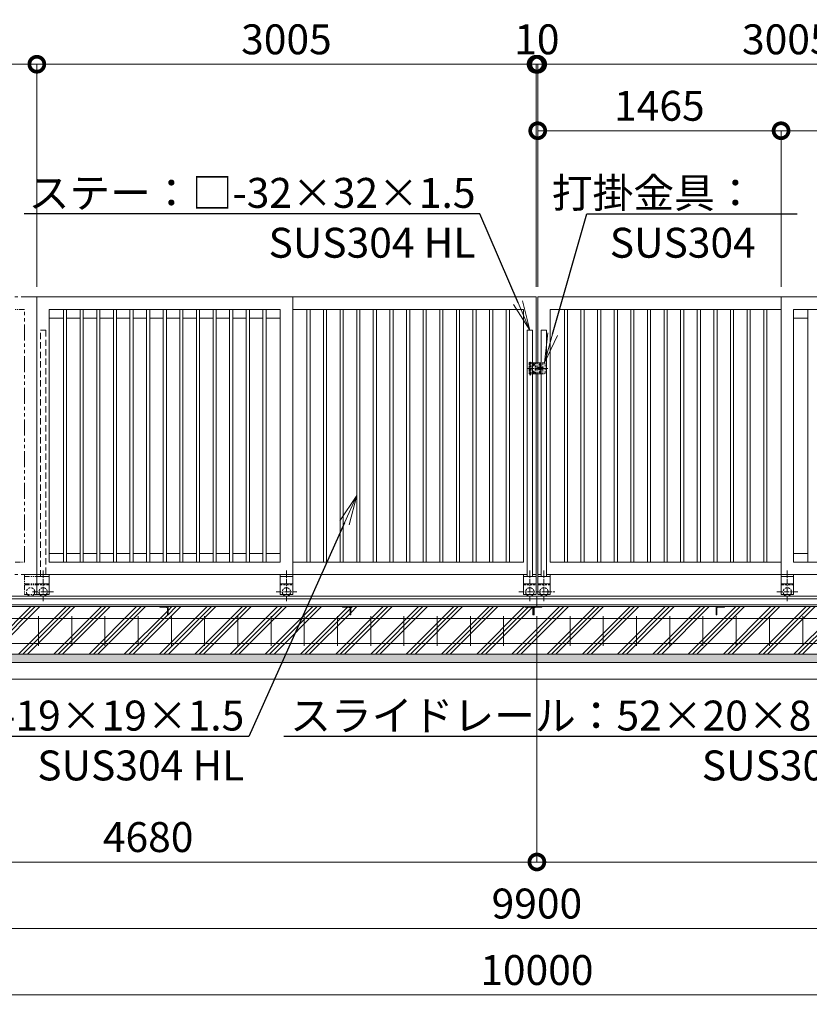
# Model space of a CAD drawing. Extents: x -29 to 25306, y -13 to 17807.
# Drawn here: x 9374 to 14127, y 7240 to 13165 of the extents above; entities that cross this region are included whole.
import ezdxf
from ezdxf import colors
from ezdxf.entities.mleader import LeaderData, LeaderLine
from ezdxf.math import Vec2, Vec3

# ---------------------------------------------------------------- set-up
doc = ezdxf.new("R2010")
doc.units = 0
doc.header["$MEASUREMENT"] = 0
doc.header["$PDMODE"] = 1
for name, pattern in [('CENTER', [50.8, 31.75, -6.35, 6.35, -6.35]), ('DASHED', [19.05, 12.7, -6.35]), ('PHANTOM', [63.5, 31.75, -6.35, 6.35, -6.35, 6.35, -6.35])]:
    doc.linetypes.add(name, pattern=pattern)
doc.layers.get('0').update_dxf_attribs({"linetype": 'CONTINUOUS'})
doc.layers.get('DefPoints').update_dxf_attribs({"linetype": 'CONTINUOUS'})
for name, color, linetype, lineweight in [('ハッチング', 8, 'CONTINUOUS', 5), ('基準線', 6, 'CENTER', 18), ('外形線', 7, 'CONTINUOUS', 18), ('寸法線', 3, 'CONTINUOUS', 18), ('想像線', 11, 'PHANTOM', 13), ('文字引出', 4, 'CONTINUOUS', 18), ('細線', 8, 'CONTINUOUS', 5), ('落棒・金具類', 8, 'CONTINUOUS', 9), ('隠れ線', 5, 'DASHED', 18)]:
    doc.layers.add(name, color=color, linetype=linetype, lineweight=lineweight)
doc.styles.get("Standard").update_dxf_attribs({"font": 'TXT.SHX', "bigfont": 'bigfont.shx'})
doc.dimstyles.new('60ベース', dxfattribs={"dimscale": 60, "dimtxt": 3, "dimasz": 3, "dimexe": 0, "dimexo": 1, "dimgap": 1, "dimtad": 3, "dimdec": 1, "dimdsep": 46, "dimtxsty": 'Standard', "dimblk": 'DOTSMALL', "dimcen": 0, "dimclrd": 256, "dimclre": 256, "dimclrt": 7, "dimadec": 3, "dimazin": 2, "dimtfac": 1, "dimtdec": 1, "dimtix": 1, "dimtmove": 2, "dimatfit": 2, "dimldrblk": 'OPEN', "dimfxl": 0, "dimtolj": 1, "dimlwd": -1, "dimlwe": -1, "dimarcsym": 0})

# ---------------------------------------------------------------- blocks, each defined once
blk = doc.blocks.new('_DotSmall')
at = {"layer": '寸法線', "color": 0, "const_width": 0.5}
blk.add_lwpolyline([(-0.0625, 0, 1), (0.0625, 0, 1)], format="xyb", close=True, dxfattribs=at)
blk = doc.blocks.new('*D52')
at = {"layer": 'DefPoints', "color": 0}
for p in [(13957, 12496.5), (12492, 11496.5), (13957, 11496.5)]:
    blk.add_point(p, dxfattribs=at)
at = {"layer": '寸法線'}
for p, q in [((12492, 11556.5), (12492, 12496.5)), ((12492, 12496.5), (13957, 12496.5)), ((13957, 11556.5), (13957, 12496.5))]:
    blk.add_line(p, q, dxfattribs=at)
at = {"layer": '寸法線', "xscale": 180, "yscale": 180, "zscale": 180, "rotation": 180}
blk.add_blockref('_DotSmall', (12492, 12496.5), dxfattribs=at)
at = {"layer": '寸法線', "xscale": 180, "yscale": 180, "zscale": 180}
blk.add_blockref('_DotSmall', (13957, 12496.5), dxfattribs=at)
at = {"layer": '寸法線', "color": 7, "insert": (13224.5, 12646.5), "char_height": 180, "attachment_point": 5}
blk.add_mtext('\\A1;1465', dxfattribs=at)
blk = doc.blocks.new('_OPEN')
at = {"color": 0, "linetype": 'ByBlock'}
for p, q in [((-1, 0.167), (0, 0)), ((0, 0), (-1, -0.167)), ((0, 0), (-1, 0))]:
    blk.add_line(p, q, dxfattribs=at)
blk = doc.blocks.new('*D53')
at = {"layer": 'DefPoints', "color": 0}
for p in [(13957, 12496.5), (13957, 11496.5), (15497, 11496.5)]:
    blk.add_point(p, dxfattribs=at)
at = {"layer": '寸法線'}
for p, q in [((13957, 11556.5), (13957, 12496.5)), ((15497, 12496.5), (13957, 12496.5)), ((15497, 11556.5), (15497, 12496.5))]:
    blk.add_line(p, q, dxfattribs=at)
at = {"layer": '寸法線', "xscale": 180, "yscale": 180, "zscale": 180, "rotation": 180}
blk.add_blockref('_DotSmall', (13957, 12496.5), dxfattribs=at)
at = {"layer": '寸法線', "xscale": 180, "yscale": 180, "zscale": 180}
blk.add_blockref('_DotSmall', (15497, 12496.5), dxfattribs=at)
at = {"layer": '寸法線', "color": 7, "insert": (14727, 12646.5), "char_height": 180, "attachment_point": 5}
blk.add_mtext('\\A1;1540', dxfattribs=at)
blk = doc.blocks.new('*D48')
at = {"layer": 'DefPoints', "color": 0}
for p in [(12492, 12896.5), (12492, 11496.5), (15497, 11496.5)]:
    blk.add_point(p, dxfattribs=at)
at = {"layer": '寸法線'}
for p, q in [((12492, 11556.5), (12492, 12896.5)), ((15497, 12896.5), (12492, 12896.5)), ((15497, 11556.5), (15497, 12896.5))]:
    blk.add_line(p, q, dxfattribs=at)
at = {"layer": '寸法線', "xscale": 180, "yscale": 180, "zscale": 180, "rotation": 180}
blk.add_blockref('_DotSmall', (12492, 12896.5), dxfattribs=at)
at = {"layer": '寸法線', "xscale": 180, "yscale": 180, "zscale": 180}
blk.add_blockref('_DotSmall', (15497, 12896.5), dxfattribs=at)
at = {"layer": '寸法線', "color": 7, "insert": (13994.5, 13046.5), "char_height": 180, "attachment_point": 5}
blk.add_mtext('\\A1;3005', dxfattribs=at)
blk = doc.blocks.new('*D49')
at = {"layer": 'DefPoints', "color": 0}
for p in [(12487, 9583), (17167, 9583), (17167, 8096.5)]:
    blk.add_point(p, dxfattribs=at)
at = {"layer": '寸法線'}
for p, q in [((12487, 9523), (12487, 8096.5)), ((17167, 9523), (17167, 8096.5)), ((12487, 8096.5), (17167, 8096.5))]:
    blk.add_line(p, q, dxfattribs=at)
at = {"layer": '寸法線', "xscale": 180, "yscale": 180, "zscale": 180, "rotation": 180}
blk.add_blockref('_DotSmall', (12487, 8096.5), dxfattribs=at)
at = {"layer": '寸法線', "xscale": 180, "yscale": 180, "zscale": 180}
blk.add_blockref('_DotSmall', (17167, 8096.5), dxfattribs=at)
at = {"layer": '寸法線', "color": 7, "insert": (14827, 8246.5), "char_height": 180, "attachment_point": 5}
blk.add_mtext('\\A1;4680', dxfattribs=at)
blk = doc.blocks.new('*D50')
at = {"layer": 'DefPoints', "color": 0}
for p in [(7537, 9346.5), (17437, 9346.5), (7537, 7696.5)]:
    blk.add_point(p, dxfattribs=at)
at = {"layer": '寸法線'}
for p, q in [((7537, 9286.5), (7537, 7696.5)), ((17437, 9286.5), (17437, 7696.5)), ((17437, 7696.5), (7537, 7696.5))]:
    blk.add_line(p, q, dxfattribs=at)
at = {"layer": '寸法線', "xscale": 180, "yscale": 180, "zscale": 180, "rotation": 180}
blk.add_blockref('_DotSmall', (7537, 7696.5), dxfattribs=at)
at = {"layer": '寸法線', "xscale": 180, "yscale": 180, "zscale": 180}
blk.add_blockref('_DotSmall', (17437, 7696.5), dxfattribs=at)
at = {"layer": '寸法線', "color": 7, "insert": (12487, 7846.5), "char_height": 180, "attachment_point": 5}
blk.add_mtext('\\A1;9900', dxfattribs=at)
blk = doc.blocks.new('*D51')
at = {"layer": 'DefPoints', "color": 0}
for p in [(7487, 9196.5), (17487, 9196.5), (7487, 7296.5)]:
    blk.add_point(p, dxfattribs=at)
at = {"layer": '寸法線'}
for p, q in [((7487, 9136.5), (7487, 7296.5)), ((17487, 9136.5), (17487, 7296.5)), ((17487, 7296.5), (7487, 7296.5))]:
    blk.add_line(p, q, dxfattribs=at)
at = {"layer": '寸法線', "xscale": 180, "yscale": 180, "zscale": 180, "rotation": 180}
blk.add_blockref('_DotSmall', (7487, 7296.5), dxfattribs=at)
at = {"layer": '寸法線', "xscale": 180, "yscale": 180, "zscale": 180}
blk.add_blockref('_DotSmall', (17487, 7296.5), dxfattribs=at)
at = {"layer": '寸法線', "color": 7, "insert": (12487, 7446.5), "char_height": 180, "attachment_point": 5}
blk.add_mtext('\\A1;10000', dxfattribs=at)
blk = doc.blocks.new('*D4')
at = {"layer": 'DefPoints', "color": 0}
for p in [(12492, 12896.5), (12482, 11496.5), (12492, 11496.5)]:
    blk.add_point(p, dxfattribs=at)
at = {"layer": '寸法線'}
for p, q in [((12482, 12896.5), (12302, 12896.5)), ((12482, 11556.5), (12482, 12896.5)), ((12482, 12896.5), (12492, 12896.5)), ((12492, 11556.5), (12492, 12896.5)), ((12492, 12896.5), (12672, 12896.5))]:
    blk.add_line(p, q, dxfattribs=at)
at = {"layer": '寸法線', "xscale": 180, "yscale": 180, "zscale": 180}
blk.add_blockref('_DotSmall', (12482, 12896.5), dxfattribs=at)
at = {"layer": '寸法線', "xscale": 180, "yscale": 180, "zscale": 180, "rotation": 180}
blk.add_blockref('_DotSmall', (12492, 12896.5), dxfattribs=at)
at = {"layer": '寸法線', "color": 7, "insert": (12487, 13046.5), "char_height": 180, "attachment_point": 5}
blk.add_mtext('\\A1;10', dxfattribs=at)
blk = doc.blocks.new('*D7')
at = {"layer": 'DefPoints', "color": 0}
for p in [(7807, 9583), (12487, 9583), (7807, 8096.5)]:
    blk.add_point(p, dxfattribs=at)
at = {"layer": '寸法線'}
for p, q in [((7807, 9523), (7807, 8096.5)), ((12487, 9523), (12487, 8096.5)), ((12487, 8096.5), (7807, 8096.5))]:
    blk.add_line(p, q, dxfattribs=at)
at = {"layer": '寸法線', "xscale": 180, "yscale": 180, "zscale": 180, "rotation": 180}
blk.add_blockref('_DotSmall', (7807, 8096.5), dxfattribs=at)
at = {"layer": '寸法線', "xscale": 180, "yscale": 180, "zscale": 180}
blk.add_blockref('_DotSmall', (12487, 8096.5), dxfattribs=at)
at = {"layer": '寸法線', "color": 7, "insert": (10147, 8246.5), "char_height": 180, "attachment_point": 5}
blk.add_mtext('\\A1;4680', dxfattribs=at)
blk = doc.blocks.new('*D12')
at = {"layer": 'DefPoints', "color": 0}
for p in [(9477, 12896.5), (9477, 11496.5), (7711, 9698.5)]:
    blk.add_point(p, dxfattribs=at)
at = {"layer": '寸法線'}
for p, q in [((7711, 9758.5), (7711, 12896.5)), ((7711, 12896.5), (9477, 12896.5)), ((9477, 11556.5), (9477, 12896.5))]:
    blk.add_line(p, q, dxfattribs=at)
at = {"layer": '寸法線', "xscale": 180, "yscale": 180, "zscale": 180, "rotation": 180}
blk.add_blockref('_DotSmall', (7711, 12896.5), dxfattribs=at)
at = {"layer": '寸法線', "xscale": 180, "yscale": 180, "zscale": 180}
blk.add_blockref('_DotSmall', (9477, 12896.5), dxfattribs=at)
at = {"layer": '寸法線', "color": 7, "insert": (8594, 13046.5), "char_height": 180, "attachment_point": 5}
blk.add_mtext('\\A1;1766', dxfattribs=at)
blk = doc.blocks.new('*D13')
at = {"layer": 'DefPoints', "color": 0}
for p in [(12482, 12896.5), (9477, 11496.5), (12482, 11496.5)]:
    blk.add_point(p, dxfattribs=at)
at = {"layer": '寸法線'}
for p, q in [((9477, 11556.5), (9477, 12896.5)), ((9477, 12896.5), (12482, 12896.5)), ((12482, 11556.5), (12482, 12896.5))]:
    blk.add_line(p, q, dxfattribs=at)
at = {"layer": '寸法線', "xscale": 180, "yscale": 180, "zscale": 180, "rotation": 180}
blk.add_blockref('_DotSmall', (9477, 12896.5), dxfattribs=at)
at = {"layer": '寸法線', "xscale": 180, "yscale": 180, "zscale": 180}
blk.add_blockref('_DotSmall', (12482, 12896.5), dxfattribs=at)
at = {"layer": '寸法線', "color": 7, "insert": (10979.5, 13046.5), "char_height": 180, "attachment_point": 5}
blk.add_mtext('\\A1;3005', dxfattribs=at)
blk = doc.blocks.new('*D14')
at = {"layer": 'DefPoints', "color": 0}
for p in [(12482, 12896.5), (12482, 11496.5), (12492, 11496.5)]:
    blk.add_point(p, dxfattribs=at)
at = {"layer": '寸法線'}
for p, q in [((12482, 12896.5), (12302, 12896.5)), ((12482, 11556.5), (12482, 12896.5)), ((12492, 12896.5), (12482, 12896.5)), ((12492, 11556.5), (12492, 12896.5)), ((12492, 12896.5), (12672, 12896.5))]:
    blk.add_line(p, q, dxfattribs=at)
at = {"layer": '寸法線', "xscale": 180, "yscale": 180, "zscale": 180}
blk.add_blockref('_DotSmall', (12482, 12896.5), dxfattribs=at)
at = {"layer": '寸法線', "xscale": 180, "yscale": 180, "zscale": 180, "rotation": 180}
blk.add_blockref('_DotSmall', (12492, 12896.5), dxfattribs=at)
at = {"layer": '寸法線', "color": 7, "insert": (12487, 13046.5), "char_height": 180, "attachment_point": 5}
blk.add_mtext('\\A1;10', dxfattribs=at)

msp = doc.modelspace()

# ---------------------------------------------------------------- hatches: boundary and pattern name
at = {"layer": 'ハッチング'}
h = msp.add_hatch(dxfattribs=at)
h.set_pattern_fill('PLAST', color=256, scale=600, angle=45)
h.set_pattern_definition([(45, (72.19, -213.5), (-106.066, 106.066), []), (45, (58.93, -200.24), (-106.066, 106.066), []), (45, (45.67, -186.98), (-106.066, 106.066), [])])
h.paths.add_polyline_path([(7807.0000003, 9696.5000006), (7537.0000003, 9696.5000006), (7537.0000003, 9346.5000006), (7807.0000003, 9346.5000006)])
h.paths.add_polyline_path([(8512.0000003, 9583.0000006), (8511.0000003, 9583.0000006, -0.4142135624), (8508.0000003, 9586.0000006), (8508.0000003, 9622.5000006, 0.4142135624), (8501.5000003, 9629.0000006), (8465.0000003, 9629.0000006, -0.4142135624), (8462.0000003, 9632.0000006), (8462.0000003, 9633.0000006), (7857.0000003, 9633.0000006), (7857.0000003, 9632.0000006, -0.4142135624), (7854.0000003, 9629.0000006), (7817.5000003, 9629.0000006, 0.4142135624), (7811.0000003, 9622.5000006), (7811.0000003, 9586.0000006, -0.4142135624), (7808.0000003, 9583.0000006), (7807.0000003, 9583.0000006), (7807.0000003, 9346.5000006), (8512.0000003, 9346.5000006)])
h.paths.add_polyline_path([(9167.0000003, 9583.0000006), (9166.0000003, 9583.0000006, -0.4142135624), (9163.0000003, 9586.0000006), (9163.0000003, 9622.5000006, 0.4142135624), (9156.5000003, 9629.0000006), (9120.0000003, 9629.0000006, -0.4142135624), (9117.0000003, 9632.0000006), (9117.0000003, 9633.0000006), (8512.0000003, 9633.0000006), (8512.0000003, 9346.5000006), (9167.0000003, 9346.5000006)])
h.paths.add_polyline_path([(10267.0000003, 9583.0000006), (10266.0000003, 9583.0000006, -0.4142135624), (10263.0000003, 9586.0000006), (10263.0000003, 9622.5000006, 0.4142135624), (10256.5000003, 9629.0000006), (10220.0000003, 9629.0000006, -0.4142135624), (10217.0000003, 9632.0000006), (10217.0000003, 9633.0000006), (9167.0000003, 9633.0000006), (9167.0000003, 9346.5000006), (10267.0000003, 9346.5000006)])
h.paths.add_polyline_path([(11367.0000003, 9583.0000006), (11366.0000003, 9583.0000006, -0.4142135624), (11363.0000003, 9586.0000006), (11363.0000003, 9622.5000006, 0.4142135624), (11356.5000003, 9629.0000006), (11320.0000003, 9629.0000006, -0.4142135624), (11317.0000003, 9632.0000006), (11317.0000003, 9633.0000006), (10267.0000003, 9633.0000006), (10267.0000003, 9346.5000006), (11367.0000003, 9346.5000006)])
h.paths.add_polyline_path([(12467.0000003, 9582.9981006), (12466.0000003, 9582.9981006, -0.4142135624), (12463.0000003, 9585.9981006), (12463.0000003, 9622.4981006, 0.4142135624), (12456.5000003, 9628.9981006), (12420.0000003, 9628.9981006, -0.4142135624), (12417.0000003, 9631.9981006), (12417.0000003, 9633.0000006), (11367.0000003, 9633.0000006), (11367.0000003, 9346.5000006), (12467.0000003, 9346.5000006)])
h.paths.add_polyline_path([(13567.0000003, 9633.0000006), (12516.8277549, 9633.0000006, -0.5178510707), (12514.0000003, 9628.9981006), (12477.5000003, 9628.9981006, 0.4142135624), (12471.0000003, 9622.4981006), (12471.0000003, 9585.9981006, -0.4142135624), (12468.0000003, 9582.9981006), (12467.0000003, 9582.9981006), (12467.0000003, 9346.5000006), (13567.0000003, 9346.5000006)])
h.paths.add_polyline_path([(14667.0000003, 9633.0000006), (13617.0000003, 9633.0000006), (13617.0000003, 9632.0000006, -0.4142135624), (13614.0000003, 9629.0000006), (13577.5000003, 9629.0000006, 0.4142135624), (13571.0000003, 9622.5000006), (13571.0000003, 9586.0000006, -0.4142135624), (13568.0000003, 9583.0000006), (13567.0000003, 9583.0000006), (13567.0000003, 9346.5000006), (14667.0000003, 9346.5000006)])
h.paths.add_polyline_path([(15767.0000003, 9633.0000006), (14717.0000003, 9633.0000006), (14717.0000003, 9632.0000006, -0.4142135624), (14714.0000003, 9629.0000006), (14677.5000003, 9629.0000006, 0.4142135624), (14671.0000003, 9622.5000006), (14671.0000003, 9586.0000006, -0.4142135624), (14668.0000003, 9583.0000006), (14667.0000003, 9583.0000006), (14667.0000003, 9346.5000006), (15767.0000003, 9346.5000006)])
h.paths.add_polyline_path([(16442.0000003, 9633.0000006), (15817.0000003, 9633.0000006), (15817.0000003, 9632.0000006, -0.4142135624), (15814.0000003, 9629.0000006), (15777.5000003, 9629.0000006, 0.4142135624), (15771.0000003, 9622.5000006), (15771.0000003, 9586.0000006, -0.4142135624), (15768.0000003, 9583.0000006), (15767.0000003, 9583.0000006), (15767.0000003, 9346.5000006), (16442.0000003, 9346.5000006)])
h.paths.add_polyline_path([(17167.0000003, 9583.0000006), (17166.0000003, 9583.0000006, -0.4142135624), (17163.0000003, 9586.0000006), (17163.0000003, 9622.5000006, 0.4142135624), (17156.5000003, 9629.0000006), (17120.0000003, 9629.0000006, -0.4142135624), (17117.0000003, 9632.0000006), (17117.0000003, 9633.0000006), (16491.8280914, 9633.0000006, -0.5177445695), (16489.0000003, 9628.9990506), (16452.5000003, 9628.9990506, 0.4142135624), (16446.0000003, 9622.4990506), (16446.0000003, 9585.9990506, -0.4142135624), (16443.0000003, 9582.9990506), (16442.0000003, 9582.9990506), (16442.0000003, 9346.5000006), (17167.0000003, 9346.5000006)])
h.paths.add_polyline_path([(17437.0000003, 9696.5000006), (17167.0000003, 9696.5000006), (17167.0000003, 9346.5000006), (17437.0000003, 9346.5000006)])
h = msp.add_hatch(dxfattribs=at)
h.set_pattern_fill('AR-SAND', color=256, scale=25)
h.set_pattern_definition([(37.5, (-29479.68, 34593.985), (-1.574834, 48.170594), [0, -38, 0, -42.5, 0, -40.625]), (7.5, (-29479.68, 34593.985), (44.24442, 70.55365), [0, -20.5, 0, -34.25, 0, -13.125]), (327.5, (-29510.43, 34593.985), (77.853547, 0.141476), [0, -12.5, 0, -45, 0, -58.75]), (317.5, (-29510.43, 34593.985), (75.153165, 21.94189), [0, -6.25, 0, -29.5, 0, -33.75])])
h.paths.add_polyline_path([(17487.0000003, 9346.5000006), (7487.0000003, 9346.5000006), (7487.0000003, 9296.5000006), (17487.0000003, 9296.5000006)])

# ---------------------------------------------------------------- linework, layer by layer
at = {"layer": '基準線'}
for p, q in [((12447.0000003, 11024.0000006), (12447.0000003, 11107.0000006)), ((12426.0000003, 11066.5000006), (12552.0000003, 11066.5000006)), ((9514.5000003, 9850.8190006), (9514.5000003, 9663.7060006)), ((10979.5000003, 9850.8190006), (10979.5000003, 9663.7060006)), ((12444.5000003, 9850.8190006), (12444.5000003, 9663.7060006)), ((12529.5000003, 9850.8190006), (12529.5000003, 9663.7060006)), ((13994.5000003, 9850.8190006), (13994.5000003, 9663.7060006)), ((9451.8340003, 9721.5000006), (9577.1660003, 9721.5000006)), ((10916.8345003, 9721.5000006), (11042.1655003, 9721.5000006)), ((12379.3970003, 9721.5000006), (12594.6030003, 9721.5000006)), ((14057.1655003, 9721.5000006), (13931.8345003, 9721.5000006))]:
    msp.add_line(p, q, dxfattribs=at)
at = {"layer": '基準線', "ltscale": 5}
for p, q in [((12475.7000003, 11089.0000006), (12458.3000003, 11089.0000006)), ((12467.0000003, 11097.7000006), (12467.0000003, 11080.3000006)), ((12515.7000003, 11089.0000006), (12498.3000003, 11089.0000006)), ((12507.0000003, 11097.7000006), (12507.0000003, 11080.3000006)), ((12475.7000003, 11044.0000006), (12458.3000003, 11044.0000006)), ((12467.0000003, 11052.7000006), (12467.0000003, 11035.3000006)), ((12515.7000003, 11044.0000006), (12498.3000003, 11044.0000006)), ((12507.0000003, 11052.7000006), (12507.0000003, 11035.3000006))]:
    msp.add_line(p, q, dxfattribs=at)
at = {"layer": '外形線'}
for p, q in [((11017.0000003, 11496.5000006), (9477.0000003, 11496.5000006)), ((9477.0000003, 11496.5000006), (9477.0000003, 9826.5000006)), ((11017.0000003, 9826.5000006), (11017.0000003, 11496.5000006)), ((13957.0000003, 11496.5000006), (15497.0000003, 11496.5000006)), ((13957.0000003, 9826.5000006), (13957.0000003, 11496.5000006)), ((9552.0000003, 11421.5000006), (9552.0000003, 9901.5000006)), ((10942.0000003, 11421.5000006), (9552.0000003, 11421.5000006)), ((9637.5000003, 9901.5000006), (9637.5000003, 11421.5000006)), ((9656.5000003, 9901.5000006), (9656.5000003, 11421.5000006)), ((9737.5000003, 9901.5000006), (9737.5000003, 11421.5000006)), ((9756.5000003, 9901.5000006), (9756.5000003, 11421.5000006)), ((9837.5000003, 9901.5000006), (9837.5000003, 11421.5000006)), ((9856.5000003, 9901.5000006), (9856.5000003, 11421.5000006)), ((9937.5000003, 9901.5000006), (9937.5000003, 11421.5000006)), ((9956.5000003, 9901.5000006), (9956.5000003, 11421.5000006)), ((10037.5000003, 9901.5000006), (10037.5000003, 11421.5000006)), ((10056.5000003, 9901.5000006), (10056.5000003, 11421.5000006)), ((10137.5000003, 9901.5000006), (10137.5000003, 11421.5000006)), ((10156.5000003, 9901.5000006), (10156.5000003, 11421.5000006)), ((10237.5000003, 9901.5000006), (10237.5000003, 11421.5000006)), ((10256.5000003, 9901.5000006), (10256.5000003, 11421.5000006)), ((10337.5000003, 9901.5000006), (10337.5000003, 11421.5000006)), ((10356.5000003, 9901.5000006), (10356.5000003, 11421.5000006)), ((10437.5000003, 9901.5000006), (10437.5000003, 11421.5000006)), ((10456.5000003, 9901.5000006), (10456.5000003, 11421.5000006)), ((10537.5000003, 9901.5000006), (10537.5000003, 11421.5000006)), ((10556.5000003, 9901.5000006), (10556.5000003, 11421.5000006)), ((10637.5000003, 9901.5000006), (10637.5000003, 11421.5000006)), ((10656.5000003, 9901.5000006), (10656.5000003, 11421.5000006)), ((10737.5000003, 9901.5000006), (10737.5000003, 11421.5000006)), ((10756.5000003, 9901.5000006), (10756.5000003, 11421.5000006)), ((10837.5000003, 9901.5000006), (10837.5000003, 11421.5000006)), ((10856.5000003, 9901.5000006), (10856.5000003, 11421.5000006)), ((10942.0000003, 9901.5000006), (10942.0000003, 11421.5000006)), ((12407.0000003, 11421.5000006), (11017.0000003, 11421.5000006)), ((11102.5000003, 9901.5000006), (11102.5000003, 11421.5000006)), ((11121.5000003, 9901.5000006), (11121.5000003, 11421.5000006)), ((11202.5000003, 9901.5000006), (11202.5000003, 11421.5000006)), ((11221.5000003, 9901.5000006), (11221.5000003, 11421.5000006)), ((11302.5000003, 9901.5000006), (11302.5000003, 11421.5000006)), ((11321.5000003, 9901.5000006), (11321.5000003, 11421.5000006)), ((11402.5000003, 9901.5000006), (11402.5000003, 11421.5000006)), ((11421.5000003, 9901.5000006), (11421.5000003, 11421.5000006)), ((11502.5000003, 9901.5000006), (11502.5000003, 11421.5000006)), ((11521.5000003, 9901.5000006), (11521.5000003, 11421.5000006)), ((11602.5000003, 9901.5000006), (11602.5000003, 11421.5000006)), ((11621.5000003, 9901.5000006), (11621.5000003, 11421.5000006)), ((11702.5000003, 9901.5000006), (11702.5000003, 11421.5000006)), ((11721.5000003, 9901.5000006), (11721.5000003, 11421.5000006)), ((11802.5000003, 9901.5000006), (11802.5000003, 11421.5000006)), ((11821.5000003, 9901.5000006), (11821.5000003, 11421.5000006)), ((11902.5000003, 9901.5000006), (11902.5000003, 11421.5000006)), ((11921.5000003, 9901.5000006), (11921.5000003, 11421.5000006)), ((12002.5000003, 9901.5000006), (12002.5000003, 11421.5000006)), ((12021.5000003, 9901.5000006), (12021.5000003, 11421.5000006)), ((12102.5000003, 9901.5000006), (12102.5000003, 11421.5000006)), ((12121.5000003, 9901.5000006), (12121.5000003, 11421.5000006)), ((12202.5000003, 9901.5000006), (12202.5000003, 11421.5000006)), ((12221.5000003, 9901.5000006), (12221.5000003, 11421.5000006)), ((12302.5000003, 9901.5000006), (12302.5000003, 11421.5000006)), ((12321.5000003, 9901.5000006), (12321.5000003, 11421.5000006)), ((12407.0000003, 9901.5000006), (12407.0000003, 11421.5000006)), ((12567.0000003, 11421.5000006), (13957.0000003, 11421.5000006)), ((12567.0000003, 9901.5000006), (12567.0000003, 11421.5000006)), ((12652.5000003, 9901.5000006), (12652.5000003, 11421.5000006)), ((12671.5000003, 9901.5000006), (12671.5000003, 11421.5000006)), ((12752.5000003, 9901.5000006), (12752.5000003, 11421.5000006)), ((12771.5000003, 9901.5000006), (12771.5000003, 11421.5000006)), ((12852.5000003, 9901.5000006), (12852.5000003, 11421.5000006)), ((12871.5000003, 9901.5000006), (12871.5000003, 11421.5000006)), ((12952.5000003, 9901.5000006), (12952.5000003, 11421.5000006)), ((12971.5000003, 9901.5000006), (12971.5000003, 11421.5000006)), ((13052.5000003, 9901.5000006), (13052.5000003, 11421.5000006)), ((13071.5000003, 9901.5000006), (13071.5000003, 11421.5000006)), ((13152.5000003, 9901.5000006), (13152.5000003, 11421.5000006)), ((13171.5000003, 9901.5000006), (13171.5000003, 11421.5000006)), ((13252.5000003, 9901.5000006), (13252.5000003, 11421.5000006)), ((13271.5000003, 9901.5000006), (13271.5000003, 11421.5000006)), ((13352.5000003, 9901.5000006), (13352.5000003, 11421.5000006)), ((13371.5000003, 9901.5000006), (13371.5000003, 11421.5000006)), ((13452.5000003, 9901.5000006), (13452.5000003, 11421.5000006)), ((13471.5000003, 9901.5000006), (13471.5000003, 11421.5000006)), ((13552.5000003, 9901.5000006), (13552.5000003, 11421.5000006)), ((13571.5000003, 9901.5000006), (13571.5000003, 11421.5000006)), ((13652.5000003, 9901.5000006), (13652.5000003, 11421.5000006)), ((13671.5000003, 9901.5000006), (13671.5000003, 11421.5000006)), ((13752.5000003, 9901.5000006), (13752.5000003, 11421.5000006)), ((13771.5000003, 9901.5000006), (13771.5000003, 11421.5000006)), ((13852.5000003, 9901.5000006), (13852.5000003, 11421.5000006)), ((13871.5000003, 9901.5000006), (13871.5000003, 11421.5000006)), ((14032.0000003, 11421.5000006), (15422.0000003, 11421.5000006)), ((14032.0000003, 9901.5000006), (14032.0000003, 11421.5000006)), ((14117.5000003, 9901.5000006), (14117.5000003, 11421.5000006)), ((9637.5000003, 11369.5000006), (9552.0000003, 11369.5000006)), ((9656.5000003, 11369.5000006), (9737.5000003, 11369.5000006)), ((9756.5000003, 11369.5000006), (9837.5000003, 11369.5000006)), ((9856.5000003, 11369.5000006), (9937.5000003, 11369.5000006)), ((9956.5000003, 11369.5000006), (10037.5000003, 11369.5000006)), ((10056.5000003, 11369.5000006), (10137.5000003, 11369.5000006)), ((10156.5000003, 11369.5000006), (10237.5000003, 11369.5000006)), ((10256.5000003, 11369.5000006), (10337.5000003, 11369.5000006)), ((10356.5000003, 11369.5000006), (10437.5000003, 11369.5000006)), ((10456.5000003, 11369.5000006), (10537.5000003, 11369.5000006)), ((10556.5000003, 11369.5000006), (10637.5000003, 11369.5000006)), ((10656.5000003, 11369.5000006), (10737.5000003, 11369.5000006)), ((10756.5000003, 11369.5000006), (10837.5000003, 11369.5000006)), ((10856.5000003, 11369.5000006), (10942.0000003, 11369.5000006)), ((14117.5000003, 11369.5000006), (14032.0000003, 11369.5000006)), ((11017.0000003, 9826.5000006), (11017.0000003, 11196.5000006)), ((12482.0000003, 9826.5000006), (12482.0000003, 11034.0000006)), ((12492.0000003, 9826.5000006), (12492.0000003, 11034.0000006)), ((13957.0000003, 9826.5000006), (13957.0000003, 10896.5000006)), ((9637.5000003, 9953.5000006), (9552.0000003, 9953.5000006)), ((9737.5000003, 9953.5000006), (9656.5000003, 9953.5000006)), ((9837.5000003, 9953.5000006), (9756.5000003, 9953.5000006)), ((9937.5000003, 9953.5000006), (9856.5000003, 9953.5000006)), ((10037.5000003, 9953.5000006), (9956.5000003, 9953.5000006)), ((10137.5000003, 9953.5000006), (10056.5000003, 9953.5000006)), ((10237.5000003, 9953.5000006), (10156.5000003, 9953.5000006)), ((10337.5000003, 9953.5000006), (10256.5000003, 9953.5000006)), ((10437.5000003, 9953.5000006), (10356.5000003, 9953.5000006)), ((10537.5000003, 9953.5000006), (10456.5000003, 9953.5000006)), ((10637.5000003, 9953.5000006), (10556.5000003, 9953.5000006)), ((10737.5000003, 9953.5000006), (10656.5000003, 9953.5000006)), ((10837.5000003, 9953.5000006), (10756.5000003, 9953.5000006)), ((10942.0000003, 9953.5000006), (10856.5000003, 9953.5000006)), ((14032.0000003, 9953.5000006), (14117.5000003, 9953.5000006)), ((9552.0000003, 9901.5000006), (10942.0000003, 9901.5000006)), ((11017.0000003, 9901.5000006), (12407.0000003, 9901.5000006)), ((13957.0000003, 9901.5000006), (12567.0000003, 9901.5000006)), ((15422.0000003, 9901.5000006), (14032.0000003, 9901.5000006)), ((10942.0000003, 9826.5000006), (9477.0000003, 9826.5000006)), ((9477.0000003, 9826.5000006), (9477.0000003, 9706.5000006)), ((9477.0000003, 9814.5000006), (9552.0000003, 9814.5000006)), ((9552.0000003, 9826.5000006), (9552.0000003, 9706.5000006)), ((10942.0000003, 9826.5000006), (11017.0000003, 9826.5000006)), ((10942.0000003, 9826.5000006), (10942.0000003, 9706.5000006)), ((10942.0000003, 9814.5000006), (11017.0000003, 9814.5000006)), ((12428.5000003, 9826.5000006), (11017.0000003, 9826.5000006)), ((11017.0000003, 9826.5000006), (11017.0000003, 9706.5000006)), ((12407.0000003, 9826.5000006), (12407.0000003, 9706.5000006)), ((12407.0000003, 9814.5000006), (12482.0000003, 9814.5000006)), ((12482.0000003, 9826.5000006), (12460.5000003, 9826.5000006)), ((12482.0000003, 9826.5000006), (12482.0000003, 9706.5000006)), ((12492.0000003, 9826.5000006), (12513.5000003, 9826.5000006)), ((12492.0000003, 9826.5000006), (12492.0000003, 9706.5000006)), ((12567.0000003, 9814.5000006), (12492.0000003, 9814.5000006)), ((12545.5000003, 9826.5000006), (13957.0000003, 9826.5000006)), ((12567.0000003, 9826.5000006), (12567.0000003, 9706.5000006)), ((14032.0000003, 9826.5000006), (13957.0000003, 9826.5000006)), ((13957.0000003, 9826.5000006), (13957.0000003, 9706.5000006)), ((14032.0000003, 9814.5000006), (13957.0000003, 9814.5000006)), ((14032.0000003, 9826.5000006), (15497.0000003, 9826.5000006)), ((14032.0000003, 9826.5000006), (14032.0000003, 9706.5000006)), ((9477.0000003, 9769.5000006), (9552.0000003, 9769.5000006)), ((10942.0000003, 9769.5000006), (11017.0000003, 9769.5000006)), ((12407.0000003, 9769.5000006), (12482.0000003, 9769.5000006)), ((12567.0000003, 9769.5000006), (12492.0000003, 9769.5000006)), ((14032.0000003, 9769.5000006), (13957.0000003, 9769.5000006)), ((7237.0000003, 9696.5000006), (17937.0000003, 9696.5000006)), ((17167.0000003, 9678.9981006), (7807.0000003, 9678.9981006)), ((9477.0000003, 9706.5000006), (9552.0000003, 9706.5000006)), ((12482.0000003, 9696.5000006), (9582.0000003, 9696.5000006)), ((10942.0000003, 9706.5000006), (11017.0000003, 9706.5000006)), ((12407.0000003, 9706.5000006), (12482.0000003, 9706.5000006)), ((12487.0000003, 9696.5000006), (12487.0000003, 9632.9981006)), ((12567.0000003, 9706.5000006), (12492.0000003, 9706.5000006)), ((12492.0000003, 9696.5000006), (15392.0000003, 9696.5000006)), ((14032.0000003, 9706.5000006), (13957.0000003, 9706.5000006)), ((17167.0000003, 9643.2981006), (7807.0000003, 9643.2981006)), ((7807.0000003, 9633.0000006), (17167.0000003, 9633.0000006))]:
    msp.add_line(p, q, dxfattribs=at)
at = {"layer": '外形線', "color": 2}
for p, q in [((7672.0000003, 9561.5000006), (17302.0000003, 9561.5000006)), ((9487.0000003, 9576.5000006), (9487.0000003, 9396.5000006)), ((9687.0000003, 9576.5000006), (9687.0000003, 9396.5000006)), ((9887.0000003, 9576.5000006), (9887.0000003, 9396.5000006)), ((10087.0000003, 9576.5000006), (10087.0000003, 9396.5000006)), ((10287.0000003, 9576.5000006), (10287.0000003, 9396.5000006)), ((10487.0000003, 9576.5000006), (10487.0000003, 9396.5000006)), ((10687.0000003, 9576.5000006), (10687.0000003, 9396.5000006)), ((10887.0000003, 9576.5000006), (10887.0000003, 9396.5000006)), ((11087.0000003, 9576.5000006), (11087.0000003, 9396.5000006)), ((11287.0000003, 9576.5000006), (11287.0000003, 9396.5000006)), ((11487.0000003, 9576.5000006), (11487.0000003, 9396.5000006)), ((11687.0000003, 9576.5000006), (11687.0000003, 9396.5000006)), ((11887.0000003, 9576.5000006), (11887.0000003, 9396.5000006)), ((12087.0000003, 9576.5000006), (12087.0000003, 9396.5000006)), ((12287.0000003, 9576.5000006), (12287.0000003, 9396.5000006)), ((12487.0000003, 9576.5000006), (12487.0000003, 9396.5000006)), ((12687.0000003, 9576.5000006), (12687.0000003, 9396.5000006)), ((12887.0000003, 9576.5000006), (12887.0000003, 9396.5000006)), ((13087.0000003, 9576.5000006), (13087.0000003, 9396.5000006)), ((13287.0000003, 9576.5000006), (13287.0000003, 9396.5000006)), ((13487.0000003, 9576.5000006), (13487.0000003, 9396.5000006)), ((13687.0000003, 9576.5000006), (13687.0000003, 9396.5000006)), ((13887.0000003, 9576.5000006), (13887.0000003, 9396.5000006)), ((14087.0000003, 9576.5000006), (14087.0000003, 9396.5000006)), ((7672.0000003, 9411.5000006), (17302.0000003, 9411.5000006))]:
    msp.add_line(p, q, dxfattribs=at)
at = {"layer": '外形線'}
for points in [[(12482.0000003, 11099.0000006), (12482.0000003, 11496.5000006), (11017.0000003, 11496.5000006)], [(12492.0000003, 11099.0000006), (12492.0000003, 11496.5000006), (13957.0000003, 11496.5000006)], [(12428.5000003, 9814.5000006), (12428.5000003, 11296.5000006), (12460.5000003, 11296.5000006), (12460.5000003, 9814.5000006)], [(12545.5000003, 9814.5000006), (12545.5000003, 11296.5000006), (12513.5000003, 11296.5000006), (12513.5000003, 9814.5000006)]]:
    msp.add_lwpolyline(points, dxfattribs=at)
for points in [[(10267.0000003, 9583.0000006), (10267.0000003, 9633.0000006), (10217.0000003, 9633.0000006), (10217.0000003, 9632.0000006, 0.4142135624), (10220.0000003, 9629.0000006), (10256.5000003, 9629.0000006, -0.4142135624), (10263.0000003, 9622.5000006), (10263.0000003, 9586.0000006, 0.4142135624), (10266.0000003, 9583.0000006)], [(11367.0000003, 9583.0000006), (11367.0000003, 9633.0000006), (11317.0000003, 9633.0000006), (11317.0000003, 9632.0000006, 0.4142135624), (11320.0000003, 9629.0000006), (11356.5000003, 9629.0000006, -0.4142135624), (11363.0000003, 9622.5000006), (11363.0000003, 9586.0000006, 0.4142135624), (11366.0000003, 9583.0000006)], [(12467.0000003, 9582.9981006), (12467.0000003, 9632.9981006), (12417.0000003, 9632.9981006), (12417.0000003, 9631.9981006, 0.4142135624), (12420.0000003, 9628.9981006), (12456.5000003, 9628.9981006, -0.4142135624), (12463.0000003, 9622.4981006), (12463.0000003, 9585.9981006, 0.4142135624), (12466.0000003, 9582.9981006)], [(12467.0000003, 9582.9981006), (12467.0000003, 9632.9981006), (12517.0000003, 9632.9981006), (12517.0000003, 9631.9981006, -0.4142135624), (12514.0000003, 9628.9981006), (12477.5000003, 9628.9981006, 0.4142135624), (12471.0000003, 9622.4981006), (12471.0000003, 9585.9981006, -0.4142135624), (12468.0000003, 9582.9981006)], [(13567.0000003, 9583.0000006), (13567.0000003, 9633.0000006), (13617.0000003, 9633.0000006), (13617.0000003, 9632.0000006, -0.4142135624), (13614.0000003, 9629.0000006), (13577.5000003, 9629.0000006, 0.4142135624), (13571.0000003, 9622.5000006), (13571.0000003, 9586.0000006, -0.4142135624), (13568.0000003, 9583.0000006)]]:
    msp.add_lwpolyline(points, format="xyb", close=True, dxfattribs=at)
for centre in [(9514.5000003, 9721.5000006), (10979.5000003, 9721.5000006), (12444.5000003, 9721.5000006), (12529.5000003, 9721.5000006), (13994.5000003, 9721.5000006)]:
    msp.add_arc(centre, 25, 216.8699000001, 323.1300999999, dxfattribs=at)
at = {"layer": '想像線', "ltscale": 3}
for p, q in [((9477.0000003, 11496.5000006), (7807.0000003, 11496.5000006)), ((9402.0000003, 9901.5000006), (9402.0000003, 11421.5000006)), ((9477.0000003, 9826.5000006), (7807.0000003, 9826.5000006))]:
    msp.add_line(p, q, dxfattribs=at)
at = {"layer": '想像線'}
for p, q in [((9402.0000003, 11421.5000006), (9347.0000003, 11421.5000006)), ((9347.0000003, 9901.5000006), (9402.0000003, 9901.5000006)), ((9402.0000003, 9826.5000006), (9402.0000003, 9706.5000006)), ((9402.0000003, 9814.5000006), (9477.0000003, 9814.5000006)), ((9402.0000003, 9769.5000006), (9477.0000003, 9769.5000006)), ((9402.0000003, 9763.5000006), (9477.0000003, 9763.5000006)), ((9402.0000003, 9706.5000006), (9477.0000003, 9706.5000006))]:
    msp.add_line(p, q, dxfattribs=at)
msp.add_arc((9439.5000003, 9721.5000006), 25, 216.8699000001, 323.1300999999, dxfattribs=at)
at = {"layer": '細線'}
msp.add_line((7487.0000003, 9296.5000006), (17487.0000003, 9296.5000006), dxfattribs=at)
msp.add_lwpolyline([(7487.0000003, 9346.5000006), (17487.0000003, 9346.5000006), (17487.0000003, 9196.5000006), (7487.0000003, 9196.5000006)], close=True, dxfattribs=at)
at = {"layer": '落棒・金具類'}
for points in [[(12513.5000003, 11099.0000006), (12460.5000003, 11099.0000006)], [(12460.5000003, 11034.0000006), (12513.5000003, 11034.0000006)]]:
    msp.add_lwpolyline(points, dxfattribs=at)
for points in [[(12467.0000003, 11083.3000006, 1), (12467.0000003, 11094.7000006, 1)], [(12464.0000003, 11086.5000006, 0.4142135624), (12467.0000003, 11083.5000006, 0.4142135624), (12470.0000003, 11086.5000006), (12470.0000003, 11091.5000006, 0.4142135624), (12467.0000003, 11094.5000006, 0.4142135624), (12464.0000003, 11091.5000006)], [(12501.3000003, 11089.0000006, 1), (12512.7000003, 11089.0000006, 1)], [(12504.5000003, 11092.0000006, 0.4142135624), (12501.5000003, 11089.0000006, 0.4142135624), (12504.5000003, 11086.0000006), (12509.5000003, 11086.0000006, 0.4142135624), (12512.5000003, 11089.0000006, 0.4142135624), (12509.5000003, 11092.0000006)], [(12467.0000003, 11038.3000006, 1), (12467.0000003, 11049.7000006, 1)], [(12470.0000003, 11041.5000006), (12470.0000003, 11046.5000006, 0.4142135624), (12467.0000003, 11049.5000006, 0.4142135624), (12464.0000003, 11046.5000006), (12464.0000003, 11041.5000006, 0.4142135624), (12467.0000003, 11038.5000006, 0.4142135624)], [(12492.0000003, 11071.5000006, 1), (12492.0000003, 11061.5000006), (12498.3397462, 11061.5000006, 0.5773502692), (12515.6602543, 11061.5000006), (12522.0000003, 11061.5000006, 1), (12522.0000003, 11071.5000006), (12515.6602543, 11071.5000006, 0.5773502692), (12498.3397462, 11071.5000006)], [(12501.3000003, 11044.0000006, 1), (12512.7000003, 11044.0000006, 1)], [(12509.5000003, 11047.0000006), (12504.5000003, 11047.0000006, 0.4142135624), (12501.5000003, 11044.0000006, 0.4142135624), (12504.5000003, 11041.0000006), (12509.5000003, 11041.0000006, 0.4142135624), (12512.5000003, 11044.0000006, 0.4142135624)]]:
    msp.add_lwpolyline(points, format="xyb", close=True, dxfattribs=at)
msp.add_lwpolyline([(12493.0000003, 11064.5000006), (12521.0000003, 11064.5000006), (12521.0000003, 11068.5000006), (12493.0000003, 11068.5000006)], close=True, dxfattribs=at)
for radius, start, end in [(12.5, 156.4218215213, 170.7931037784), (12.5, 189.2068962216, 203.5781784787), (6, 19.4712206341, 160.5287793659), (6, 199.4712206341, 340.5287793659), (12.5, 9.2068962216, 23.5781784787), (12.5, 336.4218215213, 350.7931037784)]:
    msp.add_arc((12507.0000003, 11066.5000006), radius, start, end, dxfattribs=at)
at = {"layer": '隠れ線'}
for p, q in [((12444.0000003, 11034.0000006), (12444.0000003, 11099.0000006)), ((12450.0000003, 11034.0000006), (12450.0000003, 11099.0000006)), ((12453.0000003, 11034.0000006), (12453.0000003, 11099.0000006)), ((12477.0000003, 11034.0000006), (12477.0000003, 11099.0000006)), ((12482.0000003, 11034.0000006), (12482.0000003, 11099.0000006)), ((12492.0000003, 11034.0000006), (12492.0000003, 11099.0000006)), ((12522.0000003, 11099.0000006), (12522.0000003, 11034.0000006)), ((9477.0000003, 9763.5000006), (9552.0000003, 9763.5000006)), ((10942.0000003, 9763.5000006), (11017.0000003, 9763.5000006)), ((12407.0000003, 9763.5000006), (12482.0000003, 9763.5000006)), ((12567.0000003, 9763.5000006), (12492.0000003, 9763.5000006)), ((14032.0000003, 9763.5000006), (13957.0000003, 9763.5000006))]:
    msp.add_line(p, q, dxfattribs=at)
at = {"layer": '隠れ線', "ltscale": 3}
msp.add_lwpolyline([(9498.5000003, 9814.5000006), (9498.5000003, 11296.5000006), (9530.5000003, 11296.5000006), (9530.5000003, 9814.5000006)], dxfattribs=at)
at = {"layer": '隠れ線'}
for points in [[(12460.5000003, 11099.0000006), (12441.0000003, 11099.0000006), (12441.0000003, 11034.0000006), (12460.5000003, 11034.0000006)], [(12513.5000003, 11034.0000006), (12532.0000003, 11034.0000006), (12537.0000003, 11039.0000006), (12537.0000003, 11094.0000006), (12532.0000003, 11099.0000006), (12513.5000003, 11099.0000006)]]:
    msp.add_lwpolyline(points, dxfattribs=at)
for points in [[(12442.5000003, 11099.0000006, -0.4142135624), (12441.5000003, 11100.0000006), (12441.5000003, 11101.0000006, -0.4142135624), (12442.5000003, 11102.0000006), (12451.5000003, 11102.0000006, -0.4142135624), (12452.5000003, 11101.0000006), (12452.5000003, 11100.0000006, -0.4142135624), (12451.5000003, 11099.0000006)], [(12444.0000003, 11034.0000006), (12444.0000003, 11031.0000006, 0.4142135624), (12446.0000003, 11029.0000006), (12448.0000003, 11029.0000006, 0.4142135624), (12450.0000003, 11031.0000006), (12450.0000003, 11034.0000006)]]:
    msp.add_lwpolyline(points, format="xyb", dxfattribs=at)
for centre in [(9439.5000003, 9721.5000006), (9514.5000003, 9721.5000006), (10979.5000003, 9721.5000006), (12444.5000003, 9721.5000006), (12529.5000003, 9721.5000006), (13994.5000003, 9721.5000006)]:
    msp.add_arc(centre, 25, 323.1300999999, 216.8699000001, dxfattribs=at)

# ---------------------------------------------------------------- dimensions: what is measured, and where the dimension line sits
at = {"layer": '寸法線'}
for base, p1, p2, picture, middle in [((9477.0000003, 12896.5000006), (7710.9999003, 9698.5000006), (9477.0000003, 11496.5000006), '*D12', (8593.9999503, 13046.5000006)), ((12482.0000003, 12896.5000006), (9477.0000003, 11496.5000006), (12482.0000003, 11496.5000006), '*D13', (10979.5000003, 13046.5000006)), ((12482.0000003, 12896.5000006), (12492.0000003, 11496.5000006), (12482.0000003, 11496.5000006), '*D14', (12487.0000003, 13046.5000006)), ((7807.0000003, 8096.5000006), (12487.0000003, 9582.9981006), (7807.0000003, 9583.0000006), '*D7', (10147.0000003, 8246.5000006))]:
    dim = msp.add_linear_dim(base=base, p1=p1, p2=p2, angle=180, dimstyle='60ベース', dxfattribs=at)
    dim.commit()
    dim.dimension.update_dxf_attribs({"geometry": picture, "text_midpoint": middle})
for base, p1, p2, picture, middle in [((12492.0000003, 12896.5000006), (12482.0000003, 11496.5000006), (12492.0000003, 11496.5000006), '*D4', (12487.0000003, 13046.5000006)), ((12492.0000003, 12896.5000006), (15497.0000003, 11496.5000006), (12492.0000003, 11496.5000006), '*D48', (13994.5000003, 13046.5000006)), ((13957.0000003, 12496.5000006), (12492.0000003, 11496.5000006), (13957.0000003, 11496.5000006), '*D52', (13224.5000003, 12646.5000006)), ((13957.0000003, 12496.5000006), (15497.0000003, 11496.5000006), (13957.0000003, 11496.5000006), '*D53', (14727.0000003, 12646.5000006)), ((17167.0000003, 8096.5000006), (12487.0000003, 9582.9981006), (17167.0000003, 9583.0000006), '*D49', (14827.0000003, 8246.5000006)), ((7537.0000003, 7696.5000006), (17437.0000003, 9346.5000006), (7537.0000003, 9346.5000006), '*D50', (12487.0000003, 7846.5000006)), ((7487.0000003, 7296.5000006), (17487.0000003, 9196.5000006), (7487.0000003, 9196.5000006), '*D51', (12487.0000003, 7446.5000006))]:
    dim = msp.add_linear_dim(base=base, p1=p1, p2=p2, dimstyle='60ベース', dxfattribs=at)
    dim.commit()
    dim.dimension.update_dxf_attribs({"geometry": picture, "text_midpoint": middle})

# ---------------------------------------------------------------- leaders
at = {"layer": '文字引出'}
ml = msp.add_multileader_mtext('Standard', dxfattribs=at)
ml.set_content('ステー：□-32×32×1.5\\PSUS304 HL', color=7)
ml.set_leader_properties()
ml.set_arrow_properties(name='OPEN')
ml.build(insert=Vec2(0, 0))
ml.multileader.update_dxf_attribs({"text_left_attachment_type": 6, "text_right_attachment_type": 6, "dogleg_length": 0.36, "arrow_head_size": 180, "scale": 60})
ctx = ml.context
ctx.base_point, ctx.scale, ctx.char_height, ctx.arrow_head_size, ctx.landing_gap_size, ctx.plane_origin = Vec3(9412.1000003, 11996.5000006), 60, 180, 180, 5.4, Vec3(104013.4897485, 2678.6099495)
ctx.left_attachment, ctx.right_attachment, ctx.text_align_type = 6, 6, 2
notes = []
notes.append((ctx, [(1, (1, 1, 0), (12144.5000003, 11996.5000006), (-1, 0), 21.6, [(0, [(12444.5000003, 11296.5000006)], 0, [])])]))
ctx.mtext.insert, ctx.mtext.alignment, ctx.mtext.flow_direction = Vec3(12117.5000003, 12212.5000006), 3, 5
ml = msp.add_multileader_mtext('Standard', dxfattribs=at)
ml.set_content('打掛金具：\\PSUS304', color=7)
ml.set_leader_properties()
ml.set_arrow_properties(name='OPEN')
ml.build(insert=Vec2(0, 0))
ml.multileader.update_dxf_attribs({"text_left_attachment_type": 6, "text_right_attachment_type": 6, "dogleg_length": 0.36, "arrow_head_size": 180, "scale": 60})
ctx = ml.context
ctx.base_point, ctx.scale, ctx.char_height, ctx.arrow_head_size, ctx.landing_gap_size, ctx.plane_origin = Vec3(12809.1000003, 11996.5000006), 60, 180, 180, 5.4, Vec3(-79141.3408914, -1971.0428686)
ctx.left_attachment, ctx.right_attachment, ctx.text_align_type = 6, 6, 2
notes.append((ctx, [(1, (1, 1, 0), (12787.5000003, 11996.5000006), (1, 0), 21.6, [(0, [(12532.0000003, 11099.0000006)], 0, [])])]))
ctx.mtext.insert, ctx.mtext.alignment, ctx.mtext.flow_direction = Vec3(13804.5000003, 12212.5000006), 3, 5
ml = msp.add_multileader_mtext('Standard', dxfattribs=at)
ml.set_content('格子：□-19×19×1.5\\PSUS304 HL', color=7)
ml.set_leader_properties()
ml.set_arrow_properties(name='OPEN')
ml.build(insert=Vec2(0, 0))
ml.multileader.update_dxf_attribs({"text_left_attachment_type": 6, "text_right_attachment_type": 6, "dogleg_length": 0.36, "arrow_head_size": 180, "scale": 60})
ctx = ml.context
ctx.base_point, ctx.scale, ctx.char_height, ctx.arrow_head_size, ctx.landing_gap_size, ctx.plane_origin = Vec3(8344.1000003, 8851.5000006), 60, 180, 180, 5.4, Vec3(110986.2010803, -3912.9833384)
ctx.left_attachment, ctx.right_attachment, ctx.text_align_type = 6, 6, 2
notes.append((ctx, [(1, (1, 1, 0), (10752.5000003, 8851.5000006), (-1, 0), 21.6, [(0, [(11402.5000003, 10301.5000006)], 0, [])])]))
ctx.mtext.insert, ctx.mtext.alignment, ctx.mtext.flow_direction = Vec3(10725.5000003, 9067.5000006), 3, 5
ml = msp.add_multileader_mtext('Standard', dxfattribs=at)
ml.set_content('スライドレール：52×20×8×2.0\\PSUS304 HL', color=7)
ml.set_leader_properties()
ml.set_arrow_properties(name='OPEN')
ml.build(insert=Vec2(0, 0))
ml.multileader.update_dxf_attribs({"text_left_attachment_type": 6, "text_right_attachment_type": 6, "dogleg_length": 0.36, "arrow_head_size": 180, "scale": 60})
ctx = ml.context
ctx.base_point, ctx.scale, ctx.char_height, ctx.arrow_head_size, ctx.landing_gap_size, ctx.plane_origin = Vec3(11156.1000003, 8851.5000006), 60, 180, 180, 5.4, Vec3(110169.1339221, -5593.8694537)
ctx.left_attachment, ctx.right_attachment, ctx.text_align_type = 6, 6, 2
notes.append((ctx, [(1, (1, 1, 0), (14752.5000003, 8851.5000006), (-1, 0), 21.6, [(0, [(15177.0000003, 9927.5000006)], 0, [])])]))
ctx.mtext.insert, ctx.mtext.alignment, ctx.mtext.flow_direction = Vec3(14725.5000003, 9067.5000006), 3, 5
for ctx, leaders in notes:
    for number, flags, end, landing, length, lines in leaders:
        leader = LeaderData()
        leader.index, (leader.has_last_leader_line, leader.has_dogleg_vector, leader.attachment_direction) = number, flags
        leader.last_leader_point, leader.dogleg_vector, leader.dogleg_length = Vec3(end), Vec3(landing), length
        for number, points, colour, breaks in lines:
            line = LeaderLine()
            line.index, line.vertices, line.color, line.breaks = number, Vec3.list(points), colors.encode_raw_color(colour), breaks
            leader.lines.append(line)
        ctx.leaders.append(leader)

doc.saveas('drawing.dxf')
